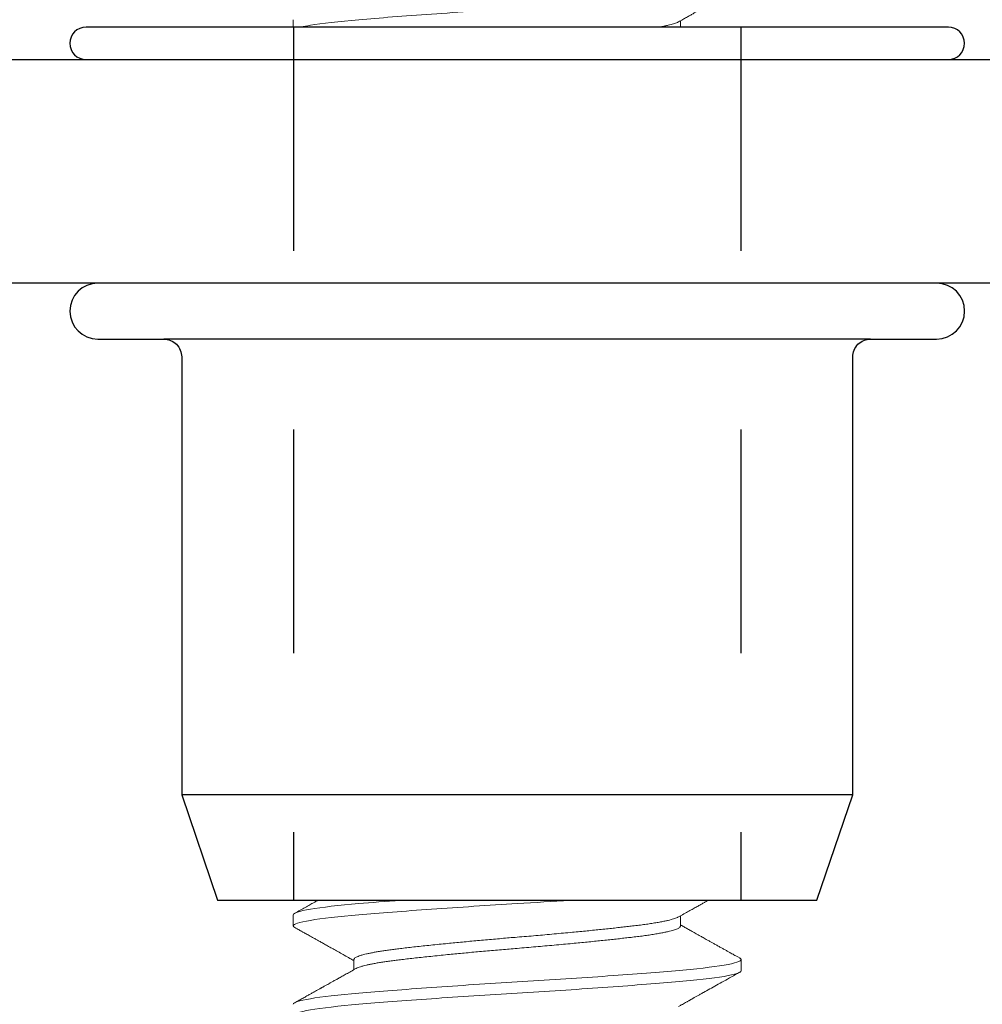
# Model space of a CAD drawing. Units: inches. Extents: x 15.7 to 35.7, y 5.8 to 17.3.
# Drawn here: x 25.4 to 26, y 12.7 to 13.3 of the extents above; entities that cross this region are included whole.
import ezdxf

# ---------------------------------------------------------------- set-up
doc = ezdxf.new("R2010")
doc.units = ezdxf.units.IN
doc.header["$MEASUREMENT"] = 0
doc.linetypes.add('HIDDEN', pattern=[0.375, 0.25, -0.125])
doc.linetypes.add('SLD-Solid', pattern=[0])
doc.layers.add('ANCHOR', color=3, linetype='Continuous')
doc.layers.add('CENTER BAR', color=3, linetype='Continuous')

msp = doc.modelspace()

# ---------------------------------------------------------------- linework, layer by layer
at = {"layer": 'ANCHOR', "linetype": 'SLD-Solid', "lineweight": 15}
for p, q in [((25.59177, 13.27606), (25.59177, 13.27191)), ((25.80812, 13.27191), (25.80812, 13.27547)), ((25.59177, 12.77565), (25.59177, 12.7694)), ((25.80812, 12.7694), (25.80812, 12.77506)), ((25.62563, 12.75063), (25.62563, 12.74497)), ((25.84198, 12.74438), (25.84198, 12.75063))]:
    msp.add_line(p, q, dxfattribs=at)
at = {"layer": 'ANCHOR'}
msp.add_lwpolyline([(20.90912, 13.25378), (30.4985, 13.25378), (30.4985, 13.12878), (20.90912, 13.12878)], close=True, dxfattribs=at)
at = {"layer": 'ANCHOR', "linetype": 'SLD-Solid', "lineweight": 15}
for points, knots in [([(25.84198, 13.29482), (25.84198, 13.29386), (25.8388, 13.29278), (25.82611, 13.29061), (25.81662, 13.28953), (25.79405, 13.28761), (25.78008, 13.28653), (25.74942, 13.28436), (25.73283, 13.28328), (25.70092, 13.28135), (25.68433, 13.28027), (25.65368, 13.2781), (25.6397, 13.27702), (25.61713, 13.2751), (25.60765, 13.27402), (25.59929, 13.27259), (25.5976, 13.27225), (25.59623, 13.27191)], [0, 0, 0, 0, 0.125, 0.125, 0.25, 0.25, 0.375, 0.375, 0.5, 0.5, 0.625, 0.625, 0.75, 0.75, 0.875, 0.875, 0.9145485, 0.9145485, 0.9145485, 0.9145485]), ([(25.80702, 13.27485), (25.80781, 13.27529), (25.80931, 13.27613), (25.81144, 13.27733), (25.81336, 13.2784), (25.81504, 13.27935), (25.81651, 13.28017), (25.81774, 13.28086), (25.81875, 13.28142), (25.8196, 13.2819), (25.82037, 13.28233), (25.82119, 13.28279), (25.82213, 13.28331), (25.82321, 13.28392), (25.82445, 13.28461), (25.82586, 13.2854), (25.82734, 13.28623), (25.82879, 13.28704), (25.83013, 13.28778), (25.83135, 13.28846), (25.83231, 13.289), (25.8331, 13.28944), (25.8338, 13.28983), (25.83463, 13.2903), (25.83563, 13.29086), (25.83679, 13.2915), (25.83811, 13.29224), (25.83959, 13.29307), (25.84063, 13.29365), (25.84118, 13.29395)], [0, 0, 0, 0, 0.069166, 0.131756, 0.187762, 0.237177, 0.279997, 0.316217, 0.345832, 0.368838, 0.390123, 0.41358, 0.441096, 0.472673, 0.508311, 0.550551, 0.595967, 0.638577, 0.677696, 0.713322, 0.745454, 0.76278, 0.782412, 0.806795, 0.835928, 0.869815, 0.908454, 0.951848, 1, 1, 1, 1]), ([(25.807, 13.27485), (25.80681, 13.27475), (25.80638, 13.27451), (25.80544, 13.27414), (25.80426, 13.27374), (25.80286, 13.27334), (25.80126, 13.27294), (25.79934, 13.27252), (25.79759, 13.27217), (25.79643, 13.27196), (25.79614, 13.27191)], [0, 0, 0, 0, 0.0131873, 0.0297767, 0.0461305, 0.0625246, 0.0789392, 0.0953543, 0.1148683, 0.1214501, 0.1214501, 0.1214501, 0.1214501]), ([(25.74648, 12.78378), (25.73667, 12.78313), (25.72665, 12.7825), (25.70092, 12.78094), (25.68433, 12.77986), (25.65368, 12.7777), (25.6397, 12.77662), (25.61713, 12.77469), (25.60765, 12.77361), (25.59495, 12.77144), (25.59177, 12.77036), (25.59177, 12.7694)], [0.4234125, 0.4234125, 0.4234125, 0.4234125, 0.5, 0.5, 0.625, 0.625, 0.75, 0.75, 0.875, 0.875, 1, 1, 1, 1]), ([(25.65188, 12.78378), (25.64325, 12.78313), (25.63533, 12.7825), (25.61713, 12.78094), (25.60765, 12.77986), (25.59495, 12.7777), (25.59177, 12.77662), (25.59177, 12.77565)], [0.6734125, 0.6734125, 0.6734125, 0.6734125, 0.75, 0.75, 0.875, 0.875, 1, 1, 1, 1]), ([(25.60558, 12.78378), (25.60543, 12.7837), (25.60469, 12.78329), (25.60316, 12.78244), (25.60093, 12.78119), (25.59835, 12.77975), (25.59554, 12.77818), (25.59359, 12.77709), (25.59257, 12.77652)], [0.6193933, 0.6193933, 0.6193933, 0.6193933, 0.6322021, 0.6847532, 0.7531186, 0.8284448, 0.9107365, 1, 1, 1, 1]), ([(25.80702, 12.77444), (25.80802, 12.775), (25.80993, 12.77608), (25.81267, 12.77761), (25.81515, 12.779), (25.81737, 12.78024), (25.81932, 12.78133), (25.82101, 12.78228), (25.82244, 12.78308), (25.8233, 12.78356), (25.8237, 12.78378), (25.8237, 12.78378)], [0, 0, 0, 0, 0.0878789, 0.1681004, 0.240655, 0.3055332, 0.362726, 0.4122267, 0.4540281, 0.4881256, 0.4883735, 0.4883735, 0.4883735, 0.4883735]), ([(25.807, 12.77444), (25.80681, 12.77434), (25.80638, 12.7741), (25.80544, 12.77373), (25.80426, 12.77333), (25.80286, 12.77294), (25.80126, 12.77254), (25.79934, 12.77211), (25.79706, 12.77166), (25.79439, 12.77119), (25.79148, 12.77073), (25.78833, 12.77027), (25.78498, 12.76983), (25.7816, 12.76942), (25.77823, 12.76903), (25.77487, 12.76865), (25.77135, 12.76827), (25.76768, 12.76787), (25.76389, 12.76748), (25.75999, 12.76708), (25.756, 12.76668), (25.75192, 12.76628), (25.74748, 12.76585), (25.7427, 12.76541), (25.73758, 12.76494), (25.73241, 12.76447), (25.72722, 12.76402), (25.72204, 12.76357), (25.71713, 12.76316), (25.71246, 12.76278), (25.70804, 12.7624), (25.7036, 12.76201), (25.69917, 12.76162), (25.69479, 12.76122), (25.69047, 12.76082), (25.68622, 12.76043), (25.68205, 12.76003), (25.6777, 12.7596), (25.67322, 12.75915), (25.66864, 12.75868), (25.66424, 12.75822), (25.66005, 12.75776), (25.65608, 12.75732), (25.6525, 12.75691), (25.64928, 12.75652), (25.64638, 12.75614), (25.64363, 12.75576), (25.64103, 12.75536), (25.63863, 12.75497), (25.63641, 12.75457), (25.6344, 12.75417), (25.63258, 12.75377), (25.63087, 12.75334), (25.62931, 12.7529), (25.62796, 12.75243), (25.62691, 12.75196), (25.62617, 12.75151), (25.62571, 12.75106), (25.62566, 12.75078), (25.62563, 12.75063)], [0, 0, 0, 0, 0.013201, 0.02979, 0.046144, 0.062538, 0.078952, 0.095367, 0.114881, 0.134333, 0.153692, 0.172925, 0.192002, 0.210894, 0.22704, 0.243324, 0.259729, 0.276236, 0.292826, 0.309179, 0.325573, 0.341987, 0.358402, 0.377916, 0.397369, 0.416727, 0.435961, 0.455038, 0.473929, 0.490075, 0.50636, 0.522765, 0.539272, 0.555861, 0.572214, 0.588608, 0.605023, 0.621438, 0.640951, 0.660404, 0.679763, 0.698996, 0.718073, 0.736965, 0.753111, 0.769395, 0.7858, 0.802307, 0.818896, 0.83525, 0.851644, 0.868058, 0.884473, 0.903987, 0.923439, 0.942798, 0.962031, 0.981108, 1, 1, 1, 1]), ([(25.59177, 12.7694), (25.59181, 12.76928), (25.59187, 12.76903), (25.59218, 12.76874), (25.59252, 12.76857), (25.5926, 12.76853)], [0, 0, 0, 0, 0.427445, 0.858533, 1, 1, 1, 1]), ([(25.59257, 12.76853), (25.593, 12.76829), (25.5938, 12.76784), (25.5949, 12.76723), (25.59581, 12.76672), (25.59652, 12.76632), (25.59752, 12.76576), (25.59866, 12.76513), (25.60002, 12.76437), (25.60123, 12.7637), (25.6026, 12.76293), (25.60413, 12.76208), (25.60584, 12.76112), (25.60772, 12.76007), (25.60983, 12.75889), (25.61215, 12.75759), (25.61468, 12.75618), (25.61741, 12.75465), (25.62033, 12.75301), (25.62309, 12.75147), (25.62488, 12.75046), (25.62563, 12.75004)], [0, 0, 0, 0, 0.039254, 0.072574, 0.099959, 0.121412, 0.136939, 0.19078, 0.224457, 0.26037, 0.300458, 0.348739, 0.399059, 0.456045, 0.519692, 0.589994, 0.666944, 0.748984, 0.837421, 0.932248, 1, 1, 1, 1]), ([(25.80812, 12.7694), (25.8081, 12.76928), (25.80806, 12.76903), (25.80773, 12.76865), (25.80719, 12.76827), (25.80643, 12.76787), (25.80545, 12.76748), (25.80426, 12.76708), (25.80286, 12.76668), (25.80126, 12.76628), (25.79934, 12.76585), (25.79706, 12.76541), (25.79439, 12.76494), (25.79148, 12.76447), (25.78833, 12.76402), (25.78498, 12.76357), (25.7816, 12.76316), (25.77823, 12.76278), (25.77487, 12.7624), (25.77135, 12.76201), (25.76768, 12.76162), (25.76389, 12.76122), (25.75999, 12.76082), (25.756, 12.76043), (25.75192, 12.76003), (25.74748, 12.7596), (25.7427, 12.75915), (25.73758, 12.75868), (25.73241, 12.75822), (25.72722, 12.75776), (25.72204, 12.75732), (25.71713, 12.75691), (25.71246, 12.75652), (25.70804, 12.75614), (25.7036, 12.75576), (25.69917, 12.75536), (25.69479, 12.75497), (25.69047, 12.75457), (25.68622, 12.75417), (25.68205, 12.75377), (25.6777, 12.75334), (25.67322, 12.7529), (25.66864, 12.75243), (25.66424, 12.75196), (25.66005, 12.75151), (25.65608, 12.75106), (25.6525, 12.75065), (25.64928, 12.75027), (25.64638, 12.74989), (25.64363, 12.7495), (25.64103, 12.74911), (25.63863, 12.74871), (25.63641, 12.74831), (25.6344, 12.74792), (25.63258, 12.74752), (25.63087, 12.74709), (25.6293, 12.74664), (25.62797, 12.74617), (25.62713, 12.74582), (25.62682, 12.74563), (25.62676, 12.74559)], [0, 0, 0, 0, 0.016146, 0.032431, 0.048836, 0.065343, 0.081932, 0.098285, 0.114679, 0.131094, 0.147509, 0.167022, 0.186475, 0.205834, 0.225067, 0.244144, 0.263036, 0.279182, 0.295466, 0.311871, 0.328378, 0.344967, 0.361321, 0.377715, 0.394129, 0.410544, 0.430058, 0.449511, 0.46887, 0.488103, 0.50718, 0.526071, 0.542217, 0.558502, 0.574907, 0.591414, 0.608003, 0.624357, 0.640751, 0.657165, 0.67358, 0.693094, 0.712546, 0.731905, 0.751139, 0.770216, 0.789107, 0.805253, 0.821538, 0.837943, 0.85445, 0.871039, 0.887393, 0.903786, 0.920201, 0.936616, 0.956129, 0.975582, 0.994941, 1, 1, 1, 1]), ([(25.84118, 12.7515), (25.8407, 12.75177), (25.83982, 12.75226), (25.83858, 12.75295), (25.83744, 12.75359), (25.83624, 12.75426), (25.8349, 12.75501), (25.83338, 12.75586), (25.83179, 12.75674), (25.83013, 12.75767), (25.82845, 12.75861), (25.8268, 12.75953), (25.82525, 12.7604), (25.82385, 12.76118), (25.82255, 12.76191), (25.82138, 12.76256), (25.82033, 12.76315), (25.8194, 12.76367), (25.81849, 12.76418), (25.81749, 12.76474), (25.81632, 12.76539), (25.81484, 12.76623), (25.81309, 12.76721), (25.81112, 12.76831), (25.80947, 12.76923), (25.80847, 12.76979), (25.80812, 12.76999)], [0, 0, 0, 0, 0.043486, 0.08026, 0.11223, 0.1474, 0.188632, 0.23435, 0.284553, 0.333165, 0.38531, 0.436371, 0.483148, 0.525641, 0.563854, 0.60066, 0.632375, 0.659, 0.684609, 0.715022, 0.750282, 0.790387, 0.849919, 0.909156, 0.968634, 1, 1, 1, 1]), ([(25.84198, 12.75063), (25.84198, 12.74967), (25.8388, 12.74859), (25.82611, 12.74642), (25.81662, 12.74534), (25.79405, 12.74341), (25.78008, 12.74233), (25.74942, 12.74017), (25.73283, 12.73909), (25.70092, 12.73716), (25.68433, 12.73608), (25.65368, 12.73391), (25.6397, 12.73283), (25.61713, 12.7309), (25.60765, 12.72982), (25.59495, 12.72766), (25.59177, 12.72658), (25.59177, 12.72561)], [0, 0, 0, 0, 0.125, 0.125, 0.25, 0.25, 0.375, 0.375, 0.5, 0.5, 0.625, 0.625, 0.75, 0.75, 0.875, 0.875, 1, 1, 1, 1]), ([(25.84115, 12.7515), (25.84123, 12.75146), (25.84157, 12.75129), (25.84188, 12.751), (25.84195, 12.75075), (25.84198, 12.75063)], [0, 0, 0, 0, 0.139592, 0.571625, 1, 1, 1, 1]), ([(25.84198, 12.74438), (25.84198, 12.74341), (25.8388, 12.74233), (25.82611, 12.74017), (25.81662, 12.73909), (25.79405, 12.73716), (25.78008, 12.73608), (25.74942, 12.73391), (25.73283, 12.73283), (25.70092, 12.7309), (25.68433, 12.72982), (25.65368, 12.72766), (25.6397, 12.72658), (25.61713, 12.72465), (25.60765, 12.72357), (25.59495, 12.7214), (25.59177, 12.72032), (25.59177, 12.71936)], [0, 0, 0, 0, 0.125, 0.125, 0.25, 0.25, 0.375, 0.375, 0.5, 0.5, 0.625, 0.625, 0.75, 0.75, 0.875, 0.875, 1, 1, 1, 1]), ([(25.62673, 12.74559), (25.6258, 12.74506), (25.624, 12.74405), (25.62143, 12.74261), (25.6191, 12.74131), (25.617, 12.74013), (25.61515, 12.7391), (25.61354, 12.7382), (25.61218, 12.73743), (25.61105, 12.7368), (25.61013, 12.73629), (25.60941, 12.73589), (25.60884, 12.73557), (25.60838, 12.73531), (25.60797, 12.73508), (25.60752, 12.73483), (25.60696, 12.73452), (25.60624, 12.73411), (25.6053, 12.73359), (25.60414, 12.73294), (25.60272, 12.73215), (25.6011, 12.73124), (25.59926, 12.73022), (25.59722, 12.72908), (25.59496, 12.72782), (25.59339, 12.72694), (25.59257, 12.72648)], [0, 0, 0, 0, 0.082382, 0.157727, 0.226027, 0.28727, 0.341449, 0.388556, 0.428586, 0.461537, 0.487522, 0.509152, 0.524678, 0.537934, 0.549246, 0.560958, 0.577366, 0.598471, 0.624275, 0.659517, 0.7009, 0.748424, 0.802093, 0.861909, 0.927877, 1, 1, 1, 1]), ([(25.80702, 12.7244), (25.80752, 12.72468), (25.80844, 12.7252), (25.80973, 12.72592), (25.81082, 12.72653), (25.81171, 12.72703), (25.81239, 12.72742), (25.81291, 12.7277), (25.81329, 12.72792), (25.81363, 12.72811), (25.814, 12.72832), (25.81444, 12.72856), (25.81495, 12.72885), (25.81553, 12.72918), (25.81641, 12.72966), (25.81762, 12.73034), (25.81922, 12.73124), (25.82153, 12.73253), (25.82456, 12.73423), (25.82834, 12.73634), (25.83238, 12.73859), (25.83669, 12.741), (25.83966, 12.74266), (25.84118, 12.74351)], [0, 0, 0, 0, 0.043642, 0.081405, 0.113284, 0.139276, 0.159378, 0.173587, 0.184183, 0.192948, 0.203779, 0.216679, 0.231646, 0.248682, 0.267787, 0.308187, 0.355546, 0.408483, 0.511033, 0.621454, 0.739751, 0.865931, 1, 1, 1, 1])]:
    msp.add_open_spline(points, degree=3, knots=knots, dxfattribs=at)
msp.add_open_spline([(25.84198, 12.79442), (25.84198, 12.79432), (25.84194, 12.79422), (25.84188, 12.79412)], degree=3, dxfattribs=at)
at = {"layer": 'CENTER BAR', "linetype": 'HIDDEN', "ltscale": 0.5}
for p, q in [((25.59188, 13.27191), (25.59188, 12.78378)), ((25.84188, 13.27191), (25.84188, 12.78378))]:
    msp.add_line(p, q, dxfattribs=at)
at = {"layer": 'CENTER BAR'}
for p, q in [((25.91438, 13.09753), (25.51938, 13.09753)), ((25.90438, 12.84278), (25.52938, 12.84278))]:
    msp.add_line(p, q, dxfattribs=at)
for points in [[(25.95781, 13.25378, 1), (25.95781, 13.27191), (25.47594, 13.27191, 1), (25.47594, 13.25378)], [(25.4825, 13.12878, 1), (25.4825, 13.09753), (25.51938, 13.09753, -0.414214), (25.52938, 13.08753), (25.52938, 12.84278), (25.54941, 12.78378), (25.88434, 12.78378), (25.90438, 12.84278), (25.90438, 13.08753, -0.414214), (25.91438, 13.09753), (25.95125, 13.09753, 1), (25.95125, 13.12878)]]:
    msp.add_lwpolyline(points, format="xyb", dxfattribs=at)

doc.saveas('drawing.dxf')
